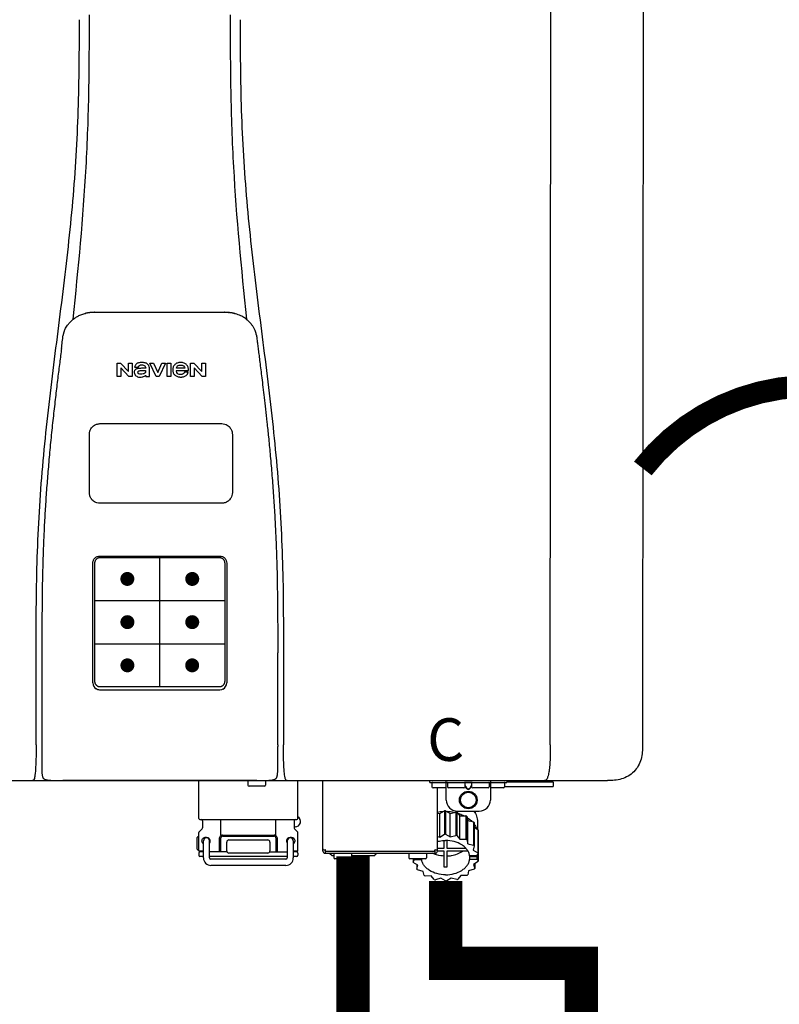
# Model space of a CAD drawing. Units: inches. Extents: x -123 to 135, y -41 to 134.
# Drawn here: x 0 to 14, y 30 to 47 of the extents above; entities that cross this region are included whole.
import ezdxf
from ezdxf.enums import TextEntityAlignment as Align

# ---------------------------------------------------------------- set-up
doc = ezdxf.new("R2010")
doc.units = ezdxf.units.IN
doc.header["$MEASUREMENT"] = 0
doc.header["$PDSIZE"] = -1
doc.linetypes.add('DOTX2', pattern=[0.5, 0, -0.5])
doc.styles.add('Navien', font='arial.ttf')

# ---------------------------------------------------------------- blocks, each defined once
blk = doc.blocks.new('NPE-S2 (150-180-210-240)')
at = {"linetype": 'Continuous'}
for p, q in [((13.212, 2.069), (13.233, 28.207)), ((14.883, 28.196), (14.863, 2.058)), ((4.927, 9.792), (4.926, 9.792)), ((4.961, 9.797), (4.96, 9.797)), ((4.978, 9.799), (4.977, 9.799)), ((4.977, 9.799), (4.978, 9.799)), ((4.978, 9.799), (4.978, 9.799)), ((4.994, 9.801), (4.993, 9.801)), ((5.01, 9.802), (5.01, 9.802)), ((5.028, 9.803), (5.026, 9.803)), ((5.046, 9.804), (5.045, 9.804)), ((7.383, 9.804), (5.064, 9.804)), ((7.384, 9.804), (7.383, 9.804)), ((7.4, 9.804), (7.401, 9.804)), ((7.418, 9.804), (7.417, 9.804)), ((7.435, 9.803), (7.434, 9.803)), ((7.451, 9.801), (7.452, 9.801)), ((7.47, 9.8), (7.469, 9.8)), ((7.473, 9.799), (7.472, 9.799)), ((7.473, 9.799), (7.473, 9.799)), ((7.489, 9.797), (7.49, 9.797)), ((7.556, 9.785), (7.559, 9.784)), ((4.674, 9.677), (4.675, 9.684)), ((7.776, 9.684), (7.776, 9.677)), ((4.497, 9.404), (4.497, 9.398)), ((4.508, 9.453), (4.508, 9.451)), ((7.954, 9.398), (7.953, 9.404)), ((5.464, 8.898), (5.524, 8.898)), ((5.464, 8.655), (5.464, 8.898)), ((5.524, 8.898), (5.664, 8.749)), ((5.673, 8.655), (5.529, 8.81)), ((5.529, 8.81), (5.529, 8.655)), ((5.664, 8.898), (5.729, 8.898)), ((5.664, 8.749), (5.664, 8.898)), ((5.729, 8.898), (5.729, 8.655)), ((5.774, 8.825), (5.839, 8.825)), ((6.039, 8.655), (6.039, 8.811)), ((6.046, 8.898), (6.114, 8.898)), ((6.16, 8.655), (6.046, 8.898)), ((6.114, 8.898), (6.188, 8.728)), ((6.188, 8.728), (6.262, 8.898)), ((6.329, 8.898), (6.215, 8.655)), ((6.262, 8.898), (6.329, 8.898)), ((6.355, 8.898), (6.42, 8.898)), ((6.355, 8.655), (6.355, 8.898)), ((6.42, 8.898), (6.42, 8.655)), ((6.775, 8.898), (6.836, 8.898)), ((6.775, 8.655), (6.775, 8.898)), ((6.836, 8.898), (6.976, 8.749)), ((6.985, 8.655), (6.84, 8.81)), ((6.84, 8.81), (6.84, 8.655)), ((6.976, 8.898), (7.041, 8.898)), ((6.976, 8.749), (6.976, 8.898)), ((7.041, 8.898), (7.041, 8.655)), ((5.529, 8.655), (5.464, 8.655)), ((5.729, 8.655), (5.673, 8.655)), ((5.974, 8.803), (5.897, 8.803)), ((5.974, 8.677), (5.974, 8.655)), ((5.974, 8.655), (6.039, 8.655)), ((6.215, 8.655), (6.16, 8.655)), ((6.42, 8.655), (6.355, 8.655)), ((6.521, 8.762), (6.74, 8.762)), ((6.673, 8.803), (6.522, 8.803)), ((6.735, 8.732), (6.67, 8.732)), ((6.84, 8.655), (6.775, 8.655)), ((7.041, 8.655), (6.985, 8.655)), ((5.027, 3.175), (5.027, 5.319)), ((5.065, 3.2), (5.065, 5.323)), ((5.153, 5.445), (7.297, 5.445)), ((5.163, 5.421), (7.287, 5.421)), ((7.386, 5.323), (7.386, 3.2)), ((7.424, 5.319), (7.424, 3.175)), ((4.115, 3.802), (4.115, 3.714)), ((4.115, 3.714), (4.115, 1.577)), ((8.335, 2.069), (8.335, 3.714)), ((7.3, 3.048), (5.153, 3.048)), ((8.337, 1.701), (8.337, 1.705)), ((8.338, 1.695), (8.337, 1.701)), ((8.337, 1.668), (8.338, 1.677)), ((8.338, 1.686), (8.338, 1.695)), ((-1.783, 1.427), (14.233, 1.427)), ((4.146, 1.464), (4.146, 1.464)), ((4.15, 1.46), (4.152, 1.459)), ((4.152, 1.459), (4.157, 1.456)), ((4.152, 1.459), (4.152, 1.459)), ((4.201, 1.441), (4.209, 1.439)), ((4.416, 1.428), (4.416, 1.428)), ((4.459, 1.428), (4.462, 1.428)), ((6.225, 1.428), (4.49, 1.428)), ((7.96, 1.428), (6.225, 1.428)), ((6.225, 1.427), (6.225, 1.428)), ((6.923, 0.749), (6.923, 1.427)), ((7.802, 1.419), (7.802, 1.348)), ((8.008, 1.428), (8.009, 1.428)), ((8.117, 1.419), (8.117, 1.348)), ((8.24, 1.439), (8.249, 1.441)), ((8.293, 1.456), (8.298, 1.459)), ((8.302, 1.462), (8.304, 1.463)), ((8.304, 1.463), (8.305, 1.464)), ((8.305, 1.464), (8.305, 1.464)), ((8.355, 1.427), (8.357, 1.427)), ((8.697, 0.749), (8.697, 1.427)), ((9.143, 0.166), (9.143, 1.427)), ((11.055, 1.396), (11.055, 1.427)), ((11.35, 1.08), (11.35, 1.427)), ((12.139, 1.427), (12.139, 1.08)), ((12.434, 1.427), (12.434, 1.396)), ((13.243, 1.419), (12.434, 1.419)), ((13.262, 1.4), (13.243, 1.419)), ((14.239, 1.427), (14.233, 1.427)), ((8.098, 1.329), (7.822, 1.329)), ((11.055, 1.396), (12.434, 1.396)), ((11.094, 1.388), (11.094, 1.317)), ((11.35, 1.297), (11.114, 1.297)), ((11.193, 0.166), (11.193, 1.297)), ((11.37, 1.388), (11.37, 1.317)), ((11.666, 1.297), (11.39, 1.297)), ((11.713, 1.392), (11.684, 1.392)), ((11.685, 1.388), (11.685, 1.317)), ((11.685, 1.337), (11.713, 1.298)), ((11.685, 1.325), (11.708, 1.294)), ((11.748, 1.393), (11.741, 1.393)), ((11.741, 1.28), (11.748, 1.28)), ((11.741, 1.274), (11.748, 1.274)), ((11.805, 1.392), (11.776, 1.392)), ((11.776, 1.298), (11.804, 1.337)), ((11.781, 1.294), (11.804, 1.325)), ((11.804, 1.388), (11.804, 1.317)), ((12.099, 1.297), (11.823, 1.297)), ((12.119, 1.388), (12.119, 1.317)), ((12.375, 1.297), (12.139, 1.297)), ((12.395, 1.388), (12.395, 1.317)), ((12.395, 1.321), (13.262, 1.321)), ((13.262, 1.4), (12.434, 1.4)), ((13.262, 1.4), (13.262, 1.321)), ((11.237, 0.836), (11.318, 0.885)), ((11.318, 0.885), (11.318, 0.467)), ((11.338, 0.886), (11.421, 0.838)), ((11.338, 0.886), (11.338, 0.468)), ((11.547, 0.883), (11.942, 0.883)), ((11.867, 0.883), (11.867, 0.844)), ((6.99, 0.71), (6.99, 0.581)), ((7.317, 0.443), (7.317, 0.729)), ((8.303, 0.443), (8.303, 0.729)), ((8.63, 0.71), (8.63, 0.581)), ((11.193, 0.847), (11.237, 0.836)), ((11.237, 0.418), (11.237, 0.836)), ((11.421, 0.838), (11.521, 0.865)), ((11.421, 0.42), (11.421, 0.838)), ((11.521, 0.865), (11.521, 0.447)), ((11.541, 0.861), (11.596, 0.796)), ((11.541, 0.861), (11.541, 0.442)), ((11.596, 0.796), (11.703, 0.797)), ((11.596, 0.378), (11.596, 0.796)), ((11.703, 0.797), (11.703, 0.379)), ((11.719, 0.788), (11.739, 0.714)), ((11.719, 0.788), (11.719, 0.37)), ((11.739, 0.714), (11.84, 0.689)), ((11.739, 0.296), (11.739, 0.714)), ((6.984, 0.567), (6.929, 0.512)), ((8.645, 0.599), (8.63, 0.599)), ((8.636, 0.567), (8.691, 0.512)), ((11.84, 0.689), (11.84, 0.271)), ((11.851, 0.677), (11.851, 0.259)), ((11.851, 0.592), (11.917, 0.555)), ((11.91, 0.691), (11.91, 0.558)), ((11.917, 0.555), (11.917, 0.136)), ((11.921, 0.54), (11.921, 0.122)), ((6.895, 0.199), (6.895, 0.408)), ((6.923, 0.17), (6.923, 0.498)), ((7.296, 0.15), (7.296, 0.402)), ((7.317, 0.15), (7.317, 0.402)), ((7.349, 0.453), (8.271, 0.453)), ((7.349, 0.434), (8.271, 0.434)), ((7.463, 0.367), (8.157, 0.367)), ((8.303, 0.402), (8.303, 0.15)), ((8.324, 0.402), (8.324, 0.15)), ((8.697, 0.17), (8.697, 0.498)), ((11.193, 0.429), (11.237, 0.418)), ((11.237, 0.418), (11.318, 0.467)), ((11.309, 0.355), (11.309, 0.21)), ((11.338, 0.468), (11.421, 0.42)), ((11.368, 0.21), (11.368, 0.355)), ((11.421, 0.42), (11.521, 0.447)), ((11.541, 0.442), (11.596, 0.378)), ((11.596, 0.378), (11.703, 0.379)), ((11.719, 0.37), (11.739, 0.296)), ((11.921, 0.413), (11.924, 0.409)), ((11.924, 0.409), (11.924, -0.009)), ((7.006, 0.043), (7.006, 0.347)), ((7.116, 0.043), (7.116, 0.347)), ((7.424, 0.17), (7.424, 0.327)), ((8.196, 0.327), (8.196, 0.17)), ((8.504, 0.347), (8.504, 0.043)), ((8.614, 0.347), (8.614, 0.043)), ((9.162, 0.189), (9.182, 0.189)), ((9.19, 0.166), (9.19, 0.181)), ((11.145, 0.166), (11.145, 0.181)), ((11.153, 0.189), (11.173, 0.189)), ((11.309, 0.21), (11.193, 0.21)), ((11.708, 0.21), (11.368, 0.21)), ((11.739, 0.296), (11.84, 0.271)), ((11.851, 0.259), (11.834, 0.184)), ((11.834, 0.184), (11.917, 0.136)), ((6.923, 0.17), (7.006, 0.17)), ((6.923, 0.13), (6.923, 0.091)), ((7.006, 0.15), (6.943, 0.15)), ((7.006, 0.071), (6.943, 0.071)), ((7.429, 0.15), (7.116, 0.15)), ((8.504, 0.071), (7.116, 0.071)), ((8.48, 0.02), (7.14, 0.02)), ((8.157, 0.13), (7.463, 0.13)), ((8.191, 0.15), (8.504, 0.15)), ((8.614, 0.17), (8.697, 0.17)), ((8.677, 0.15), (8.614, 0.15)), ((8.677, 0.071), (8.614, 0.071)), ((8.697, 0.13), (8.697, 0.091)), ((9.182, 0.126), (11.153, 0.126)), ((9.19, 0.166), (11.145, 0.166)), ((9.19, 0.126), (9.19, 0.166)), ((9.269, 0.118), (9.269, 0.126)), ((9.308, 0.079), (9.269, 0.118)), ((9.34, 0.079), (9.308, 0.079)), ((9.34, 0.118), (9.34, 0.047)), ((9.635, 0.028), (9.359, 0.028)), ((9.655, 0.118), (9.655, 0.047)), ((10.057, 0.079), (9.655, 0.079)), ((10.057, 0.079), (10.097, 0.118)), ((10.097, 0.118), (10.097, 0.126)), ((10.68, 0.118), (10.68, 0.047)), ((10.976, 0.028), (10.7, 0.028)), ((10.756, 0.028), (10.756, -0.023)), ((10.756, -0.023), (10.786, 0.015)), ((10.786, 0.015), (10.786, 0.028)), ((10.786, 0.015), (10.908, 0.015)), ((10.908, 0.028), (10.908, 0.015)), ((10.995, 0.118), (10.995, 0.047)), ((11.145, 0.166), (11.145, 0.126)), ((11.193, 0.168), (11.309, 0.168)), ((11.309, 0.168), (11.309, -0.117)), ((11.368, 0.168), (11.738, 0.168)), ((11.368, -0.117), (11.368, 0.168)), ((11.891, 0.084), (11.769, 0.084)), ((11.769, 0.07), (11.904, 0.07)), ((11.769, 0.07), (11.769, 0.015)), ((11.904, 0.015), (11.769, 0.015)), ((11.921, 0.122), (11.891, 0.084)), ((11.892, 0.085), (11.904, 0.07)), ((11.904, 0.015), (11.904, 0.07)), ((11.904, 0.015), (11.924, -0.009)), ((8.48, -0.091), (7.14, -0.091)), ((10.843, -0.085), (10.76, -0.038)), ((10.826, -0.075), (10.826, -0.16)), ((10.826, -0.16), (10.843, -0.085)), ((10.938, -0.197), (10.837, -0.172)), ((11.851, -0.16), (11.751, -0.187)), ((11.921, -0.023), (11.84, -0.073)), ((11.84, -0.073), (11.861, -0.147)), ((11.861, -0.06), (11.861, -0.147)), ((10.958, -0.271), (10.938, -0.197)), ((11.081, -0.279), (10.974, -0.28)), ((11.136, -0.344), (11.081, -0.279)), ((11.255, -0.321), (11.156, -0.348)), ((11.338, -0.369), (11.255, -0.321)), ((11.44, -0.319), (11.359, -0.368)), ((11.541, -0.344), (11.44, -0.319)), ((11.612, -0.272), (11.56, -0.338)), ((11.719, -0.271), (11.612, -0.272)), ((11.751, -0.187), (11.734, -0.261))]:
    blk.add_line(p, q, dxfattribs=at)
at = {"color": 7, "linetype": 'Continuous', "lineweight": 25}
for p, q in [((5.154, 7.813), (5.863, 7.813)), ((5.863, 7.813), (7.334, 7.813)), ((4.965, 6.579), (4.965, 7.624)), ((7.524, 7.624), (7.524, 6.579))]:
    blk.add_line(p, q, dxfattribs=at)
for p, q in [((7.334, 6.389), (5.154, 6.389)), ((6.225, 3.102), (6.225, 5.421)), ((5.065, 4.648), (7.386, 4.648)), ((5.065, 3.875), (7.386, 3.875)), ((6.943, 0.729), (8.677, 0.729))]:
    blk.add_line(p, q)
at = {"color": 9, "const_width": 0.125}
for points in [[(5.582, 5.035, 1), (5.707, 5.035, 1)], [(6.868, 5.035, -1), (6.743, 5.035, -1)], [(5.583, 4.262, 1), (5.708, 4.262, 1)], [(6.868, 4.262, -1), (6.743, 4.262, -1)], [(5.583, 3.489, 1), (5.708, 3.489, 1)], [(6.867, 3.489, -1), (6.742, 3.489, -1)]]:
    blk.add_lwpolyline(points, format="xyb", close=True, dxfattribs=at)
at = {"linetype": 'Continuous'}
for points in [[(8.305, 1.464), (8.306, 1.465), (8.309, 1.469), (8.312, 1.473), (8.315, 1.477), (8.317, 1.482), (8.319, 1.487), (8.321, 1.492), (8.323, 1.497), (8.325, 1.503), (8.326, 1.509), (8.327, 1.516), (8.329, 1.522), (8.33, 1.529), (8.331, 1.536), (8.332, 1.544), (8.333, 1.552), (8.334, 1.56), (8.334, 1.569), (8.335, 1.578), (8.336, 1.588), (8.336, 1.598), (8.337, 1.608), (8.337, 1.619), (8.337, 1.631), (8.337, 1.643), (8.337, 1.655), (8.337, 1.668)], [(4.115, 1.577), (4.116, 1.569), (4.117, 1.561), (4.117, 1.552), (4.118, 1.544), (4.119, 1.537), (4.12, 1.529), (4.121, 1.522), (4.123, 1.516), (4.124, 1.509), (4.126, 1.503), (4.127, 1.498), (4.129, 1.492), (4.131, 1.487), (4.133, 1.482), (4.135, 1.478), (4.138, 1.473), (4.141, 1.469), (4.144, 1.465), (4.146, 1.464)], [(4.146, 1.464), (4.146, 1.463), (4.148, 1.462), (4.15, 1.46)], [(4.157, 1.456), (4.165, 1.452), (4.174, 1.448), (4.184, 1.445), (4.194, 1.442), (4.201, 1.441)], [(4.209, 1.439), (4.223, 1.437), (4.238, 1.435), (4.253, 1.434), (4.27, 1.433), (4.288, 1.431), (4.306, 1.431), (4.325, 1.43), (4.345, 1.429), (4.365, 1.429), (4.385, 1.429), (4.407, 1.428), (4.428, 1.428), (4.451, 1.428), (4.473, 1.428), (4.49, 1.428)], [(7.96, 1.428), (7.976, 1.428), (7.999, 1.428), (8.021, 1.428), (8.043, 1.428), (8.064, 1.429), (8.085, 1.429), (8.105, 1.429), (8.125, 1.43), (8.144, 1.431), (8.162, 1.431), (8.18, 1.432), (8.196, 1.434), (8.212, 1.435), (8.227, 1.437), (8.24, 1.439)], [(8.249, 1.441), (8.256, 1.442), (8.266, 1.445), (8.276, 1.448), (8.285, 1.452), (8.293, 1.456)], [(8.298, 1.459), (8.3, 1.46), (8.302, 1.462)]]:
    blk.add_lwpolyline(points, dxfattribs=at)
for radius in [0.158, 0.138]:
    blk.add_circle((11.745, 1.08), radius, dxfattribs=at)
for centre, radius, start, end in [((4.956, 9.349), 0.434, 128.4426, 129.272), ((4.956, 9.348), 0.435, 128.443, 128.7103), ((5.048, 9.128), 0.675, 103.1153, 103.3722), ((5.049, 9.124), 0.679, 102.8722, 103.1153), ((5.051, 9.114), 0.689, 101.932, 102.8705), ((5.053, 9.104), 0.699, 101.7526, 101.9337), ((5.055, 9.095), 0.709, 100.5078, 101.7501), ((5.059, 9.077), 0.727, 99.2522, 100.4567), ((5.06, 9.066), 0.738, 99.0039, 99.2545), ((5.062, 9.056), 0.748, 97.9475, 99.0021), ((5.063, 9.047), 0.757, 97.813, 97.9493), ((5.07, 8.978), 0.826, 97.0563, 97.6206), ((5.069, 8.986), 0.818, 96.8513, 97.0556), ((5.069, 8.99), 0.815, 96.646, 96.8513), ((5.069, 8.99), 0.815, 96.5037, 96.646), ((5.069, 8.99), 0.815, 95.8496, 96.4065), ((5.069, 8.99), 0.814, 95.3457, 95.8496), ((5.068, 8.998), 0.806, 94.1636, 95.3078), ((5.068, 9.005), 0.799, 92.9753, 94.1074), ((5.067, 9.015), 0.789, 91.6358, 92.8826), ((5.067, 9.02), 0.784, 90.7263, 91.5665), ((5.067, 9.023), 0.782, 90.2098, 90.7261), ((7.383, 9.025), 0.78, 89.4161, 89.9255), ((7.383, 9.021), 0.783, 88.7748, 89.416), ((7.383, 9.015), 0.789, 87.5221, 88.6949), ((7.383, 9.009), 0.796, 86.3322, 87.4903), ((7.382, 9.001), 0.804, 85.1054, 86.2639), ((7.382, 8.993), 0.811, 83.8098, 85.0329), ((7.382, 8.994), 0.811, 83.9962, 85.033), ((7.381, 8.989), 0.816, 83.8113, 83.9971), ((7.381, 8.987), 0.817, 83.5923, 83.7384), ((7.381, 8.985), 0.819, 83.1812, 83.5585), ((7.38, 8.983), 0.821, 82.9932, 83.1812), ((7.38, 8.981), 0.823, 82.6181, 82.9931), ((7.38, 8.979), 0.825, 82.4312, 82.6182), ((7.387, 9.047), 0.757, 82.0507, 82.2859), ((7.389, 9.058), 0.747, 80.8848, 82.0528), ((7.39, 9.067), 0.737, 80.7008, 80.8827), ((7.392, 9.077), 0.727, 79.4358, 80.7033), ((7.394, 9.087), 0.716, 79.1938, 79.4333), ((7.395, 9.097), 0.707, 77.972, 79.1951), ((7.398, 9.11), 0.693, 77.7937, 77.9673), ((7.4, 9.117), 0.686, 77.127, 77.7945), ((7.402, 9.125), 0.678, 76.8334, 77.1262), ((7.403, 9.129), 0.673, 76.5521, 76.8333), ((5.156, 9.107), 0.748, 130.6963, 131.062), ((5.166, 9.096), 0.762, 129.6674, 130.6942), ((4.955, 9.349), 0.433, 128.7099, 129.5994), ((4.955, 9.35), 0.432, 129.2723, 129.5998), ((7.495, 9.35), 0.432, 50.3996, 50.7376), ((7.285, 9.097), 0.762, 49.6305, 50.3301), ((7.295, 9.109), 0.746, 48.3633, 49.6324), ((5.405, 9.266), 0.918, 171.1935, 171.3473), ((4.879, 9.345), 0.386, 167.4777, 167.6993), ((4.879, 9.345), 0.386, 167.4776, 167.6989), ((4.777, 9.367), 0.282, 167.725, 168.062), ((4.632, 9.413), 0.13, 161.4104, 161.9933), ((4.727, 9.381), 0.23, 160.7485, 161.175), ((4.726, 9.381), 0.229, 160.6407, 161.175), ((4.789, 9.36), 0.295, 161.2408, 161.4483), ((4.706, 9.389), 0.207, 158.702, 159.9258), ((4.661, 9.407), 0.159, 155.1053, 155.6871), ((4.886, 9.324), 0.399, 155.129, 157.7307), ((4.886, 9.324), 0.399, 155.1289, 157.7425), ((4.877, 9.328), 0.389, 157.7529, 157.8991), ((7.566, 9.325), 0.397, 22.2646, 24.4834), ((7.566, 9.325), 0.397, 22.2578, 24.4835), ((7.574, 9.328), 0.389, 22.1012, 22.2502), ((7.731, 9.384), 0.222, 19.2572, 19.4214), ((7.725, 9.382), 0.228, 18.8362, 19.256), ((7.74, 9.387), 0.213, 18.6379, 18.8504), ((7.746, 9.389), 0.206, 17.8321, 18.1941), ((7.559, 9.342), 0.399, 12.2862, 12.5683), ((7.559, 9.342), 0.399, 12.2864, 12.5683), ((7.674, 9.367), 0.281, 11.892, 12.2434), ((7.437, 9.326), 0.522, 8.6539, 8.7833), ((5.153, 3.175), 0.126, 180.0027, 239.4015), ((7.297, 3.175), 0.126, 295.7103, 359.9961), ((5.153, 3.174), 0.125, 269.0386, 269.9997), ((4.142, 1.678), 4.196, 359.9824, 0.1001), ((3.948, 1.509), 0.0823, 269.9725, 270.9668), ((4.527, 11.969), 10.541, 269.3975, 269.6322), ((7.81, 1.419), 0.00788, 90, 180), ((7.895, 15.926), 14.498, 270.2595, 270.4484), ((8.11, 1.419), 0.00788, 0, 90), ((8.502, 1.551), 0.124, 269.5134, 270.0145), ((7.822, 1.348), 0.0197, 180, 270), ((8.098, 1.348), 0.0197, 270, 0), ((11.102, 1.388), 0.00788, 90, 180), ((11.114, 1.317), 0.0197, 180, 270), ((11.378, 1.388), 0.00788, 89.9999, 179.9999), ((11.39, 1.317), 0.0197, 179.9999, 269.9999), ((11.666, 1.317), 0.0197, 269.9999, 359.9999), ((11.678, 1.388), 0.00788, 359.9999, 89.9999), ((11.812, 1.388), 0.00788, 89.9999, 179.9999), ((11.823, 1.317), 0.0197, 179.9999, 269.9999), ((12.099, 1.317), 0.0197, 269.9999, 359.9999), ((12.111, 1.388), 0.00788, 359.9999, 89.9999), ((12.375, 1.317), 0.0197, 270, 0), ((12.387, 1.388), 0.00788, 0, 90), ((11.547, 1.08), 0.197, 179.9999, 269.9999), ((11.942, 1.08), 0.197, 269.9999, 359.9999), ((11.338, 0.05), 0.836, 89.9999, 91.4144), ((6.943, 0.749), 0.0197, 180, 270), ((6.97, 0.71), 0.0197, 0, 90), ((8.65, 0.71), 0.0197, 90, 180), ((8.645, 0.698), 0.0986, 270, 58.251), ((8.677, 0.749), 0.0197, 270, 0), ((11.337, 0.081), 0.791, 93.1764, 100.5418), ((11.339, 0.076), 0.796, 79.0185, 88.1913), ((11.349, 0.114), 0.771, 75.5694, 77.0628), ((11.412, 0.271), 0.601, 59.3227, 61.0861), ((6.97, 0.581), 0.0197, 315, 0), ((8.65, 0.581), 0.0197, 180, 225), ((11.525, 0.41), 0.421, 39.2384, 41.4737), ((11.618, 0.465), 0.312, 14.0064, 16.7349), ((7.013, 0.304), 0.158, 124.8664, 138.5904), ((6.943, 0.498), 0.0197, 135, 180), ((7.061, 0.347), 0.0552, 0, 180), ((7.057, 0.347), 0.0695, 0.0725, 18.3549), ((7.349, 0.402), 0.0513, 90, 127.9799), ((7.349, 0.402), 0.0315, 90, 180), ((7.463, 0.327), 0.0394, 90, 180), ((8.157, 0.327), 0.0394, 0, 90), ((8.271, 0.402), 0.0513, 52.0201, 90), ((8.271, 0.402), 0.0315, 0, 90), ((8.563, 0.347), 0.069, 171.3698, 179.9922), ((8.563, 0.347), 0.0694, 159.6388, 171.3409), ((8.559, 0.347), 0.0552, 0, 180), ((8.677, 0.498), 0.0197, 0, 45), ((11.338, -0.369), 0.836, 89.9999, 91.4144), ((11.349, -0.304), 0.771, 75.5694, 77.0628), ((11.412, -0.147), 0.601, 59.3227, 61.0861), ((7.013, 0.304), 0.158, 221.4096, 235.2926), ((7.056, 0.347), 0.0702, 328.8892, 337.4635), ((7.057, 0.347), 0.0696, 337.4911, 351.6574), ((7.057, 0.347), 0.069, 351.7022, 359.9931), ((8.563, 0.347), 0.0695, 180.0773, 198.7566), ((8.564, 0.347), 0.0702, 198.8437, 211.0709), ((9.162, 0.209), 0.0197, 180, 270), ((9.182, 0.181), 0.00788, 0, 90), ((11.153, 0.181), 0.00788, 90, 180), ((11.173, 0.209), 0.0197, 270, 0), ((11.525, -0.008), 0.421, 39.2384, 41.4737), ((6.943, 0.17), 0.0197, 180, 270), ((6.943, 0.13), 0.0197, 90, 180), ((6.943, 0.091), 0.0197, 180, 270), ((7.14, 0.043), 0.134, 180, 270), ((7.14, 0.043), 0.0237, 180, 270), ((7.463, 0.17), 0.0394, 180, 270), ((8.157, 0.17), 0.0394, 270, 0), ((8.48, 0.043), 0.134, 270, 0), ((8.48, 0.043), 0.0237, 270, 0), ((8.677, 0.17), 0.0197, 270, 0), ((8.677, 0.13), 0.0197, 0, 90), ((8.677, 0.091), 0.0197, 270, 0), ((9.182, 0.166), 0.0394, 180, 270), ((9.348, 0.118), 0.00788, 90, 180), ((9.359, 0.047), 0.0197, 180, 270), ((9.635, 0.047), 0.0197, 270, 0), ((9.647, 0.118), 0.00788, 0, 90), ((10.688, 0.118), 0.00788, 90, 180), ((10.7, 0.047), 0.0197, 180, 270), ((10.976, 0.047), 0.0197, 270, 0), ((10.988, 0.118), 0.00788, 0, 90), ((11.153, 0.166), 0.0394, 270, 0), ((11.553, 0.105), 0.22, 350.8093, 354.4225), ((11.618, 0.047), 0.312, 14.0064, 16.7349), ((11.059, 0.052), 0.312, 194.0064, 196.7349), ((11.152, 0.107), 0.421, 219.2384, 221.4737), ((11.338, 0.495), 0.613, 267.2344, 270.0006), ((11.338, 0.495), 0.613, 269.9994, 272.7656), ((11.536, 0.097), 0.406, 320.7617, 323.0517), ((11.623, 0.051), 0.307, 345.9946, 348.7549), ((11.265, 0.246), 0.601, 239.3227, 241.0861), ((11.328, 0.403), 0.771, 255.5694, 257.0628), ((11.352, 0.39), 0.757, 284.4304, 285.9417), ((11.422, 0.229), 0.581, 300.6772, 302.4791), ((11.338, 0.467), 0.836, 269.9999, 271.4144)]:
    blk.add_arc(centre, radius, start, end, dxfattribs=at)
for points, knots in [([(4.013, 2.069), (4.013, 2.611), (4.012, 3.695), (4.015, 5.321), (4.107, 6.945), (4.286, 8.562), (4.5, 10.175), (4.684, 11.791), (4.782, 13.415), (4.787, 14.499), (4.787, 15.04)], [0, 0, 0, 0, 0.12501, 0.249972, 0.374882, 0.499958, 0.625059, 0.750139, 0.875053, 1, 1, 1, 1]), ([(4.675, 9.684), (4.769, 10.589), (4.9, 11.946), (4.964, 13.764), (4.966, 14.673), (4.966, 15.129)], [0, 0, 0, 0, 0.500353, 0.749231, 1, 1, 1, 1]), ([(7.485, 15.129), (7.485, 14.673), (7.486, 13.764), (7.55, 11.946), (7.681, 10.589), (7.776, 9.684)], [0, 0, 0, 0, 0.250769, 0.499647, 1, 1, 1, 1]), ([(7.663, 15.04), (7.663, 14.499), (7.668, 13.415), (7.767, 11.791), (7.95, 10.175), (8.164, 8.562), (8.343, 6.945), (8.435, 5.321), (8.438, 3.695), (8.438, 2.611), (8.438, 2.069)], [0, 0, 0, 0, 0.124947, 0.249861, 0.374941, 0.500042, 0.625118, 0.750028, 0.87499, 1, 1, 1, 1]), ([(4.686, 9.689), (4.693, 9.694), (4.71, 9.707), (4.736, 9.723), (4.765, 9.739), (4.795, 9.753), (4.83, 9.767), (4.863, 9.777), (4.886, 9.783), (4.895, 9.785)], [0, 0, 0, 0, 0.121806, 0.263703, 0.400063, 0.544056, 0.702898, 0.876905, 1, 1, 1, 1]), ([(7.769, 9.685), (7.76, 9.692), (7.742, 9.706), (7.71, 9.726), (7.672, 9.746), (7.629, 9.764), (7.59, 9.776), (7.566, 9.783), (7.559, 9.784)], [0, 0, 0, 0, 0.14211, 0.30219, 0.482307, 0.685201, 0.906744, 1, 1, 1, 1]), ([(4.524, 9.492), (4.527, 9.497), (4.535, 9.513), (4.551, 9.542), (4.576, 9.578), (4.607, 9.616), (4.639, 9.648), (4.66, 9.667), (4.669, 9.674)], [0, 0, 0, 0, 0.069566, 0.23649, 0.424101, 0.63479, 0.853711, 1, 1, 1, 1]), ([(7.927, 9.489), (7.923, 9.498), (7.911, 9.522), (7.889, 9.558), (7.859, 9.597), (7.829, 9.63), (7.806, 9.653), (7.793, 9.664), (7.791, 9.666)], [0, 0, 0, 0, 0.130387, 0.350497, 0.570743, 0.773003, 0.954816, 1, 1, 1, 1]), ([(4.501, 9.425), (4.501, 9.424), (4.5, 9.422), (4.5, 9.419), (4.499, 9.416), (4.499, 9.413), (4.498, 9.411), (4.498, 9.408), (4.498, 9.407), (4.498, 9.407)], [0, 0, 0, 0, 0.162378, 0.333179, 0.495078, 0.650108, 0.799927, 0.955477, 1, 1, 1, 1]), ([(4.508, 9.451), (4.508, 9.451), (4.508, 9.451), (4.508, 9.45), (4.507, 9.449), (4.507, 9.448), (4.507, 9.447), (4.506, 9.446), (4.506, 9.444), (4.505, 9.443), (4.505, 9.441), (4.504, 9.439), (4.504, 9.437), (4.503, 9.434), (4.502, 9.431), (4.502, 9.429), (4.502, 9.428), (4.502, 9.428)], [0, 0, 0, 0, 0.010286, 0.046063, 0.086248, 0.131706, 0.18196, 0.237786, 0.300234, 0.370199, 0.44881, 0.537436, 0.637631, 0.751252, 0.874949, 0.999197, 1, 1, 1, 1]), ([(4.509, 9.455), (4.509, 9.455), (4.509, 9.455), (4.509, 9.455), (4.509, 9.455)], [0, 0, 0, 0, 0.596325, 1, 1, 1, 1]), ([(4.516, 9.473), (4.516, 9.472), (4.515, 9.471), (4.515, 9.469), (4.514, 9.467), (4.513, 9.465), (4.512, 9.462), (4.511, 9.46), (4.51, 9.458), (4.51, 9.457), (4.51, 9.457)], [0, 0, 0, 0, 0.060642, 0.214571, 0.369335, 0.521554, 0.668747, 0.817521, 0.963654, 1, 1, 1, 1]), ([(7.94, 9.457), (7.94, 9.458), (7.94, 9.458), (7.939, 9.46), (7.938, 9.463), (7.937, 9.466), (7.936, 9.468), (7.935, 9.471), (7.934, 9.473), (7.934, 9.474)], [0, 0, 0, 0, 0.015113, 0.162677, 0.318632, 0.477898, 0.64044, 0.812242, 1, 1, 1, 1]), ([(7.948, 9.429), (7.948, 9.429), (7.948, 9.431), (7.947, 9.433), (7.947, 9.436), (7.946, 9.439), (7.945, 9.441), (7.945, 9.443), (7.944, 9.445), (7.944, 9.447), (7.943, 9.448), (7.943, 9.449), (7.943, 9.45), (7.942, 9.452), (7.942, 9.453), (7.942, 9.454), (7.941, 9.454), (7.941, 9.455)], [0, 0, 0, 0, 0.036808, 0.16916, 0.285216, 0.387133, 0.476883, 0.556122, 0.626304, 0.688679, 0.744233, 0.793747, 0.838256, 0.880848, 0.925146, 0.974376, 1, 1, 1, 1]), ([(7.941, 9.455), (7.941, 9.455), (7.941, 9.455), (7.941, 9.455), (7.941, 9.455)], [0, 0, 0, 0, 0.596093, 1, 1, 1, 1]), ([(7.953, 9.406), (7.953, 9.406), (7.952, 9.407), (7.952, 9.409), (7.952, 9.412), (7.951, 9.414), (7.951, 9.417), (7.95, 9.42), (7.95, 9.422), (7.949, 9.424), (7.949, 9.425)], [0, 0, 0, 0, 0.055124, 0.173926, 0.30186, 0.434986, 0.571471, 0.713856, 0.866961, 1, 1, 1, 1]), ([(7.954, 9.398), (7.957, 9.373), (7.964, 9.319), (7.971, 9.264), (7.975, 9.235)], [0, 0, 0, 0, 0.458576, 1, 1, 1, 1]), ([(7.975, 9.235), (7.979, 9.203), (7.987, 9.134), (8.001, 9.027), (8.016, 8.907), (8.033, 8.774), (8.051, 8.625), (8.071, 8.459), (8.093, 8.273), (8.117, 8.065), (8.143, 7.83), (8.171, 7.563), (8.2, 7.26), (8.229, 6.925), (8.256, 6.575), (8.279, 6.228), (8.296, 5.896), (8.31, 5.584), (8.319, 5.297), (8.325, 5.039), (8.329, 4.806), (8.332, 4.594), (8.333, 4.402), (8.334, 4.228), (8.335, 4.074), (8.335, 3.94), (8.335, 3.822), (8.335, 3.749), (8.335, 3.714)], [0, 0, 0, 0, 0.017671, 0.037199, 0.058893, 0.08305, 0.109965, 0.139988, 0.173568, 0.21127, 0.253777, 0.301671, 0.356337, 0.418758, 0.484049, 0.546478, 0.607076, 0.664138, 0.71585, 0.762316, 0.804189, 0.842226, 0.876999, 0.908478, 0.936173, 0.960296, 0.981433, 1, 1, 1, 1]), ([(4.466, 9.158), (4.455, 9.074), (4.433, 8.897), (4.398, 8.619), (4.362, 8.316), (4.325, 7.992), (4.288, 7.65), (4.254, 7.302), (4.224, 6.959), (4.197, 6.623), (4.175, 6.293), (4.157, 5.97), (4.144, 5.665), (4.134, 5.384), (4.127, 5.131), (4.122, 4.902), (4.12, 4.697), (4.118, 4.51), (4.117, 4.341), (4.116, 4.186), (4.116, 4.047), (4.115, 3.923), (4.115, 3.843), (4.115, 3.805), (4.115, 3.802)], [0, 0, 0, 0, 0.047264, 0.099878, 0.156579, 0.21748, 0.282279, 0.348449, 0.412706, 0.474607, 0.536506, 0.597656, 0.654914, 0.707266, 0.75438, 0.796596, 0.834679, 0.869228, 0.900635, 0.929403, 0.955485, 0.978504, 0.998601, 1, 1, 1, 1]), ([(5.804, 8.88), (5.791, 8.869), (5.78, 8.85), (5.775, 8.829), (5.774, 8.825)], [0, 0, 0, 0, 0.766442, 1, 1, 1, 1]), ([(6.006, 8.88), (5.999, 8.885), (5.985, 8.894), (5.961, 8.902), (5.938, 8.905), (5.918, 8.907), (5.902, 8.907), (5.887, 8.907), (5.868, 8.906), (5.846, 8.902), (5.823, 8.894), (5.81, 8.885), (5.804, 8.88)], [0, 0, 0, 0, 0.11278, 0.231919, 0.363394, 0.434835, 0.51034, 0.583761, 0.652199, 0.776425, 0.889346, 1, 1, 1, 1]), ([(5.839, 8.825), (5.844, 8.836), (5.861, 8.858), (5.889, 8.866), (5.904, 8.866)], [0, 0, 0, 0, 0.445002, 1, 1, 1, 1]), ([(5.904, 8.866), (5.923, 8.866), (5.962, 8.856), (5.974, 8.818), (5.974, 8.803)], [0, 0, 0, 0, 0.558921, 1, 1, 1, 1]), ([(6.039, 8.811), (6.039, 8.825), (6.033, 8.851), (6.015, 8.872), (6.006, 8.88)], [0, 0, 0, 0, 0.523549, 1, 1, 1, 1]), ([(6.494, 8.869), (6.488, 8.863), (6.477, 8.85), (6.465, 8.828), (6.459, 8.807), (6.456, 8.79), (6.456, 8.776), (6.456, 8.762), (6.459, 8.744), (6.465, 8.722), (6.478, 8.699), (6.496, 8.68), (6.517, 8.665), (6.541, 8.654), (6.564, 8.649), (6.583, 8.647), (6.598, 8.646), (6.613, 8.647), (6.63, 8.648), (6.651, 8.653), (6.674, 8.662), (6.694, 8.673), (6.704, 8.682), (6.709, 8.687)], [0, 0, 0, 0, 0.05875, 0.115277, 0.17235, 0.201953, 0.232628, 0.266651, 0.299013, 0.359924, 0.418306, 0.477366, 0.534759, 0.594056, 0.657537, 0.691485, 0.727161, 0.759275, 0.790106, 0.848545, 0.903988, 0.958071, 1, 1, 1, 1]), ([(6.74, 8.762), (6.74, 8.782), (6.736, 8.811), (6.721, 8.845), (6.705, 8.867), (6.684, 8.885), (6.658, 8.898), (6.634, 8.904), (6.613, 8.907), (6.596, 8.907), (6.58, 8.907), (6.561, 8.904), (6.538, 8.899), (6.514, 8.887), (6.5, 8.875), (6.494, 8.869)], [0, 0, 0, 0, 0.174944, 0.252248, 0.32638, 0.407044, 0.489254, 0.577536, 0.625156, 0.675541, 0.72134, 0.764949, 0.846723, 0.923871, 1, 1, 1, 1]), ([(6.522, 8.803), (6.524, 8.819), (6.542, 8.853), (6.579, 8.862), (6.598, 8.862)], [0, 0, 0, 0, 0.462901, 1, 1, 1, 1]), ([(6.598, 8.862), (6.616, 8.862), (6.654, 8.853), (6.671, 8.819), (6.673, 8.803)], [0, 0, 0, 0, 0.537103, 1, 1, 1, 1]), ([(5.897, 8.803), (5.887, 8.803), (5.87, 8.802), (5.844, 8.801), (5.825, 8.797), (5.811, 8.793), (5.801, 8.789), (5.792, 8.784), (5.782, 8.776), (5.773, 8.765), (5.769, 8.747), (5.768, 8.735), (5.768, 8.729)], [0, 0, 0, 0, 0.164381, 0.311347, 0.4445, 0.507525, 0.569261, 0.63204, 0.6876, 0.786792, 0.886721, 1, 1, 1, 1]), ([(5.797, 8.67), (5.807, 8.663), (5.828, 8.65), (5.853, 8.646), (5.867, 8.646)], [0, 0, 0, 0, 0.457893, 1, 1, 1, 1]), ([(5.833, 8.732), (5.833, 8.737), (5.837, 8.748), (5.854, 8.757), (5.876, 8.762), (5.892, 8.763), (5.901, 8.763)], [0, 0, 0, 0, 0.183118, 0.3966, 0.672521, 1, 1, 1, 1]), ([(5.881, 8.697), (5.872, 8.697), (5.856, 8.699), (5.838, 8.713), (5.834, 8.725), (5.833, 8.732)], [0, 0, 0, 0, 0.441537, 0.697729, 1, 1, 1, 1]), ([(5.867, 8.646), (5.884, 8.646), (5.908, 8.648), (5.93, 8.655), (5.935, 8.657)], [0, 0, 0, 0, 0.763612, 1, 1, 1, 1]), ([(5.972, 8.763), (5.972, 8.755), (5.972, 8.741), (5.965, 8.725), (5.952, 8.71), (5.922, 8.699), (5.896, 8.697), (5.881, 8.697)], [0, 0, 0, 0, 0.203376, 0.30107, 0.40627, 0.655205, 1, 1, 1, 1]), ([(5.901, 8.763), (5.922, 8.764), (5.945, 8.764), (5.969, 8.763), (5.972, 8.763)], [0, 0, 0, 0, 0.875956, 1, 1, 1, 1]), ([(5.935, 8.657), (5.945, 8.661), (5.958, 8.666), (5.97, 8.675), (5.974, 8.677)], [0, 0, 0, 0, 0.686799, 1, 1, 1, 1]), ([(6.522, 8.751), (6.522, 8.751), (6.522, 8.755), (6.522, 8.758), (6.521, 8.762)], [0, 0, 0, 0, 0.095448, 1, 1, 1, 1]), ([(6.598, 8.691), (6.579, 8.691), (6.542, 8.7), (6.524, 8.735), (6.522, 8.751)], [0, 0, 0, 0, 0.537118, 1, 1, 1, 1]), ([(6.67, 8.732), (6.665, 8.72), (6.644, 8.697), (6.613, 8.691), (6.598, 8.691)], [0, 0, 0, 0, 0.45637, 1, 1, 1, 1]), ([(6.709, 8.687), (6.713, 8.691), (6.724, 8.705), (6.732, 8.721), (6.735, 8.732)], [0, 0, 0, 0, 0.336382, 1, 1, 1, 1]), ([(5.027, 5.319), (5.027, 5.335), (5.033, 5.369), (5.061, 5.41), (5.103, 5.439), (5.136, 5.445), (5.153, 5.445)], [0, 0, 0, 0, 0.249989, 0.499975, 0.749976, 1, 1, 1, 1]), ([(5.065, 5.323), (5.065, 5.326), (5.065, 5.331), (5.066, 5.337), (5.067, 5.343), (5.069, 5.351), (5.072, 5.359), (5.074, 5.365), (5.077, 5.37), (5.081, 5.377), (5.087, 5.385), (5.094, 5.392), (5.101, 5.399), (5.108, 5.405), (5.115, 5.409), (5.121, 5.412), (5.127, 5.414), (5.135, 5.417), (5.143, 5.419), (5.149, 5.42), (5.155, 5.421), (5.16, 5.421), (5.163, 5.421)], [0, 0, 0, 0, 0.062493, 0.093749, 0.125006, 0.187504, 0.250002, 0.281262, 0.312521, 0.375022, 0.437523, 0.500023, 0.562522, 0.62502, 0.687516, 0.718773, 0.750029, 0.812521, 0.87501, 0.906263, 0.937515, 1, 1, 1, 1]), ([(7.287, 5.421), (7.29, 5.421), (7.295, 5.421), (7.301, 5.42), (7.308, 5.419), (7.316, 5.417), (7.323, 5.414), (7.329, 5.412), (7.335, 5.409), (7.342, 5.405), (7.35, 5.399), (7.357, 5.392), (7.363, 5.385), (7.369, 5.377), (7.373, 5.37), (7.376, 5.365), (7.379, 5.359), (7.381, 5.351), (7.383, 5.343), (7.385, 5.337), (7.385, 5.331), (7.386, 5.326), (7.386, 5.323)], [0, 0, 0, 0, 0.062485, 0.093737, 0.12499, 0.187479, 0.249971, 0.281227, 0.312484, 0.37498, 0.437478, 0.499977, 0.562477, 0.624978, 0.687479, 0.718738, 0.749998, 0.812496, 0.874994, 0.906251, 0.937507, 1, 1, 1, 1]), ([(7.297, 5.445), (7.314, 5.445), (7.347, 5.439), (7.389, 5.41), (7.417, 5.369), (7.424, 5.335), (7.424, 5.319)], [0, 0, 0, 0, 0.250024, 0.500025, 0.750011, 1, 1, 1, 1]), ([(5.163, 3.102), (5.16, 3.102), (5.155, 3.102), (5.149, 3.103), (5.143, 3.104), (5.135, 3.106), (5.127, 3.108), (5.121, 3.111), (5.115, 3.114), (5.108, 3.118), (5.101, 3.124), (5.094, 3.13), (5.087, 3.138), (5.081, 3.145), (5.077, 3.152), (5.074, 3.158), (5.072, 3.164), (5.069, 3.171), (5.067, 3.179), (5.066, 3.186), (5.065, 3.192), (5.065, 3.197), (5.065, 3.2)], [0, 0, 0, 0, 0.062499, 0.093758, 0.125015, 0.187509, 0.250002, 0.281257, 0.312511, 0.375001, 0.43749, 0.49998, 0.56247, 0.624962, 0.687455, 0.718712, 0.74997, 0.812468, 0.87497, 0.906231, 0.937493, 1, 1, 1, 1]), ([(7.386, 3.2), (7.386, 3.197), (7.385, 3.192), (7.385, 3.186), (7.383, 3.179), (7.381, 3.171), (7.379, 3.164), (7.376, 3.158), (7.373, 3.152), (7.369, 3.145), (7.363, 3.138), (7.357, 3.13), (7.35, 3.124), (7.342, 3.118), (7.335, 3.114), (7.329, 3.111), (7.323, 3.108), (7.316, 3.106), (7.308, 3.104), (7.301, 3.103), (7.295, 3.102), (7.29, 3.102), (7.287, 3.102)], [0, 0, 0, 0, 0.062507, 0.093769, 0.12503, 0.187532, 0.25003, 0.281288, 0.312545, 0.375038, 0.43753, 0.50002, 0.56251, 0.624999, 0.687489, 0.718743, 0.749998, 0.812491, 0.874985, 0.906242, 0.937501, 1, 1, 1, 1]), ([(7.287, 3.102), (7.287, 3.102), (7.287, 3.102), (7.287, 3.102), (7.11, 3.102), (6.402, 3.102), (5.694, 3.102), (5.163, 3.102)], [-0.000002, -0.000002, -0.000002, -0.000002, 0, 0, 0, 0.249983, 1, 1, 1, 1]), ([(4.013, 2.068), (4.013, 1.999), (4.012, 1.865), (4.005, 1.682), (3.996, 1.544), (3.985, 1.468), (3.974, 1.444)], [0, 0, 0, 0, 0.331558, 0.639975, 0.874155, 1, 1, 1, 1]), ([(8.335, 2.069), (8.335, 2.066), (8.335, 2.061), (8.335, 2.053), (8.335, 2.045), (8.335, 2.04), (8.335, 2.039)], [0, 0, 0, 0, 0.248748, 0.525873, 0.834263, 1, 1, 1, 1]), ([(8.337, 1.705), (8.337, 1.711), (8.337, 1.727), (8.337, 1.753), (8.337, 1.784), (8.336, 1.818), (8.336, 1.852), (8.336, 1.883), (8.335, 1.911), (8.335, 1.936), (8.335, 1.957), (8.335, 1.976), (8.335, 1.993), (8.335, 2.008), (8.335, 2.021), (8.335, 2.031), (8.335, 2.037), (8.335, 2.039)], [0, 0, 0, 0, 0.060153, 0.142344, 0.235743, 0.339315, 0.44359, 0.53794, 0.621095, 0.694265, 0.758672, 0.815424, 0.865502, 0.909779, 0.949015, 0.983869, 1, 1, 1, 1]), ([(8.466, 1.478), (8.457, 1.514), (8.45, 1.606), (8.439, 1.802), (8.438, 1.963), (8.438, 2.068)], [0, 0, 0, 0, 0.184761, 0.46612, 1, 1, 1, 1]), ([(13.212, 2.069), (13.212, 1.987), (13.211, 1.865), (13.202, 1.707), (13.191, 1.604), (13.176, 1.522), (13.158, 1.468), (13.139, 1.433), (13.12, 1.427), (13.113, 1.427)], [0, 0, 0, 0, 0.366643, 0.54995, 0.709045, 0.832593, 0.918638, 0.969422, 1, 1, 1, 1]), ([(14.863, 2.058), (14.863, 1.976), (14.853, 1.805), (14.726, 1.569), (14.492, 1.439), (14.321, 1.427), (14.239, 1.427)], [0, 0, 0, 0, 0.243464, 0.499908, 0.756317, 1, 1, 1, 1]), ([(3.954, 1.427), (3.953, 1.427), (3.952, 1.427), (3.95, 1.427), (3.95, 1.427)], [0, 0, 0, 0, 0.485644, 1, 1, 1, 1]), ([(3.974, 1.444), (3.972, 1.442), (3.968, 1.434), (3.96, 1.428), (3.954, 1.427)], [0, 0, 0, 0, 0.326533, 1, 1, 1, 1]), ([(4.68, 1.428), (4.68, 1.428), (4.681, 1.428), (4.681, 1.428), (4.681, 1.428)], [0, 0, 0, 0, 0.522379, 1, 1, 1, 1]), ([(4.681, 1.428), (4.681, 1.427), (4.682, 1.427), (4.682, 1.427), (4.683, 1.427)], [0, 0, 0, 0, 0.513569, 1, 1, 1, 1]), ([(7.768, 1.427), (7.768, 1.427), (7.768, 1.427), (7.769, 1.427), (7.769, 1.428)], [0, 0, 0, 0, 0.485893, 1, 1, 1, 1]), ([(8.502, 1.427), (8.497, 1.427), (8.482, 1.43), (8.476, 1.445), (8.473, 1.453)], [0, 0, 0, 0, 0.373654, 1, 1, 1, 1]), ([(13.113, 1.427), (13.113, 1.427), (13.112, 1.427), (13.111, 1.427), (13.11, 1.427)], [0, 0, 0, 0, 0.500555, 1, 1, 1, 1]), ([(11.708, 1.294), (11.712, 1.288), (11.719, 1.281), (11.731, 1.275), (11.738, 1.274), (11.741, 1.274)], [0, 0, 0, 0, 0.499165, 0.749694, 1, 1, 1, 1]), ([(11.741, 1.393), (11.738, 1.393), (11.729, 1.393), (11.72, 1.393), (11.713, 1.392)], [0, 0, 0, 0, 0.304446, 1, 1, 1, 1]), ([(11.713, 1.298), (11.716, 1.293), (11.722, 1.286), (11.732, 1.281), (11.738, 1.28), (11.741, 1.28)], [0, 0, 0, 0, 0.498951, 0.749558, 1, 1, 1, 1]), ([(11.776, 1.392), (11.774, 1.392), (11.765, 1.393), (11.755, 1.393), (11.748, 1.393)], [0, 0, 0, 0, 0.189064, 1, 1, 1, 1]), ([(11.748, 1.28), (11.751, 1.28), (11.757, 1.281), (11.767, 1.286), (11.773, 1.293), (11.776, 1.298)], [0, 0, 0, 0, 0.250564, 0.501187, 1, 1, 1, 1]), ([(11.748, 1.274), (11.751, 1.274), (11.758, 1.275), (11.77, 1.281), (11.778, 1.288), (11.781, 1.294)], [0, 0, 0, 0, 0.250403, 0.500944, 1, 1, 1, 1]), ([(11.841, 0.883), (11.863, 0.855), (11.898, 0.794), (11.91, 0.724), (11.91, 0.691)], [0, 0, 0, 0, 0.513628, 1, 1, 1, 1]), ([(11.558, 0.841), (11.568, 0.838), (11.606, 0.826), (11.643, 0.81), (11.67, 0.797)], [0, 0, 0, 0, 0.255036, 1, 1, 1, 1]), ([(11.725, 0.766), (11.733, 0.76), (11.763, 0.74), (11.79, 0.716), (11.809, 0.697)], [0, 0, 0, 0, 0.257481, 1, 1, 1, 1]), ([(11.851, 0.647), (11.855, 0.64), (11.871, 0.616), (11.884, 0.589), (11.892, 0.569)], [0, 0, 0, 0, 0.256033, 1, 1, 1, 1]), ([(6.98, 0.347), (6.98, 0.364), (6.994, 0.398), (7.038, 0.421), (7.09, 0.416), (7.117, 0.387), (7.123, 0.369)], [0, 0, 0, 0, 0.26279, 0.481333, 0.718785, 1, 1, 1, 1]), ([(8.498, 0.371), (8.505, 0.388), (8.531, 0.416), (8.582, 0.421), (8.627, 0.397), (8.64, 0.364), (8.64, 0.347)], [0, 0, 0, 0, 0.280169, 0.517111, 0.736086, 1, 1, 1, 1]), ([(11.193, 0.338), (11.204, 0.341), (11.252, 0.352), (11.302, 0.356), (11.338, 0.356)], [0, 0, 0, 0, 0.247031, 1, 1, 1, 1]), ([(11.769, 0.084), (11.766, 0.103), (11.755, 0.141), (11.725, 0.193), (11.681, 0.24), (11.607, 0.296), (11.491, 0.343), (11.39, 0.356), (11.338, 0.356)], [0, 0, 0, 0, 0.103613, 0.212132, 0.327469, 0.450395, 0.716377, 1, 1, 1, 1]), ([(7.006, 0.293), (7.002, 0.296), (6.988, 0.31), (6.98, 0.331), (6.98, 0.347)], [0, 0, 0, 0, 0.220183, 1, 1, 1, 1]), ([(8.64, 0.347), (8.64, 0.341), (8.638, 0.321), (8.625, 0.302), (8.614, 0.293)], [0, 0, 0, 0, 0.29474, 1, 1, 1, 1]), ([(11.338, -0.257), (11.287, -0.257), (11.185, -0.245), (11.07, -0.197), (10.996, -0.141), (10.952, -0.094), (10.922, -0.042), (10.911, -0.004), (10.908, 0.015)], [0, 0, 0, 0, 0.283623, 0.549605, 0.672531, 0.787868, 0.896387, 1, 1, 1, 1]), ([(11.309, 0.078), (11.291, 0.079), (11.221, 0.085), (11.152, 0.104), (11.104, 0.126)], [0, 0, 0, 0, 0.256995, 1, 1, 1, 1]), ([(11.338, -0.257), (11.39, -0.257), (11.491, -0.245), (11.607, -0.197), (11.681, -0.141), (11.725, -0.094), (11.755, -0.042), (11.766, -0.004), (11.769, 0.015)], [0, 0, 0, 0, 0.283623, 0.549605, 0.672531, 0.787868, 0.896387, 1, 1, 1, 1]), ([(11.368, 0.078), (11.394, 0.079), (11.491, 0.09), (11.587, 0.126), (11.646, 0.168)], [0, 0, 0, 0, 0.263386, 1, 1, 1, 1])]:
    blk.add_open_spline(points, degree=3, knots=knots, dxfattribs=at)
for points in [[(4.466, 9.158), (4.476, 9.238), (4.486, 9.318), (4.497, 9.398)], [(5.768, 8.729), (5.768, 8.707), (5.78, 8.683), (5.797, 8.67)], [(5.151, 3.048), (5.129, 3.049), (5.107, 3.055), (5.089, 3.066)], [(7.352, 3.061), (7.336, 3.053), (7.318, 3.049), (7.3, 3.048)], [(4.462, 1.428), (4.471, 1.428), (4.481, 1.428), (4.49, 1.428)], [(8.473, 1.453), (8.47, 1.461), (8.467, 1.47), (8.466, 1.478)], [(7.296, 0.402), (7.296, 0.411), (7.299, 0.421), (7.304, 0.429)], [(7.304, 0.429), (7.308, 0.434), (7.312, 0.439), (7.317, 0.443)], [(8.303, 0.443), (8.308, 0.439), (8.312, 0.434), (8.315, 0.429)], [(8.315, 0.429), (8.321, 0.421), (8.324, 0.412), (8.324, 0.402)]]:
    blk.add_open_spline(points, degree=3, dxfattribs=at)
at = {"color": 7, "linetype": 'Continuous', "lineweight": 25}
for points, knots in [([(4.965, 7.624), (4.966, 7.642), (4.969, 7.675), (4.988, 7.719), (5.013, 7.752), (5.047, 7.782), (5.094, 7.807), (5.134, 7.811), (5.154, 7.813)], [0, 0, 0, 0, 0.178884, 0.337691, 0.476394, 0.596602, 0.79649, 1, 1, 1, 1]), ([(7.334, 7.813), (7.352, 7.812), (7.386, 7.809), (7.43, 7.789), (7.463, 7.764), (7.493, 7.73), (7.518, 7.684), (7.522, 7.644), (7.524, 7.624)], [0, 0, 0, 0, 0.180999, 0.340228, 0.478467, 0.598456, 0.797621, 1, 1, 1, 1]), ([(5.154, 6.389), (5.136, 6.391), (5.102, 6.394), (5.059, 6.413), (5.025, 6.438), (4.995, 6.472), (4.97, 6.519), (4.967, 6.558), (4.965, 6.579)], [0, 0, 0, 0, 0.180524, 0.339627, 0.478018, 0.598074, 0.797448, 1, 1, 1, 1]), ([(7.524, 6.579), (7.522, 6.561), (7.519, 6.527), (7.5, 6.483), (7.475, 6.45), (7.441, 6.42), (7.394, 6.395), (7.354, 6.391), (7.334, 6.389)], [0, 0, 0, 0, 0.180325, 0.339445, 0.477867, 0.597944, 0.797377, 1, 1, 1, 1])]:
    blk.add_open_spline(points, degree=3, knots=knots, dxfattribs=at)
for p in [(6.225, 4.648), (6.225, 3.875)]:
    blk.add_point(p)
at = {"style": 'Navien'}
blk.add_text('C', height=0.762, dxfattribs=at).set_placement((11.34, 2.161), align=Align.MIDDLE_CENTER)

msp = doc.modelspace()

# ---------------------------------------------------------------- linework, layer by layer
at = {"color": 2, "linetype": 'DOTX2', "ltscale": 0.05, "const_width": 0.4}
msp.add_lwpolyline([(17.085, 39.392, 0.484555), (11.082, 39.359)], format="xyb", dxfattribs=at)
at = {"const_width": 0.6}
for points in [[(5.898, 32.419), (5.898, 14.072)], [(7.554, 31.978), (7.554, 30.506), (9.983, 30.506), (9.983, 28.254)]]:
    msp.add_lwpolyline(points, dxfattribs=at)

# ---------------------------------------------------------------- block references
msp.add_blockref('NPE-S2 (150-180-210-240)', (-3.785, 32.347))

doc.saveas('drawing.dxf')
